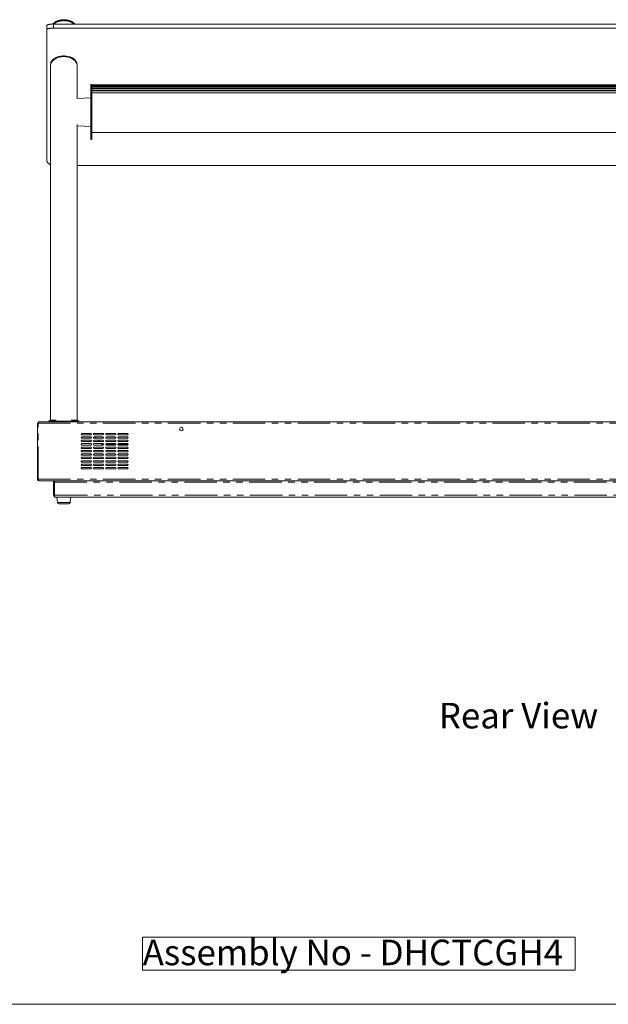
# Model space of a CAD drawing. Units: millimetres. Extents: x 0 to 586, y 0 to 420.
# Drawn here: x 364 to 479, y 9 to 202 of the extents above; entities that cross this region are included whole.
import ezdxf

# ---------------------------------------------------------------- set-up
doc = ezdxf.new("R2010")
doc.units = ezdxf.units.MM
doc.linetypes.add('PHANTOM', pattern=[12.7, 6.35, -1.27, 1.27, -1.27, 1.27, -1.27])
doc.styles.add('SLDTEXTSTYLE0', font='TXT', dxfattribs={"width": 0.605})

# ---------------------------------------------------------------- blocks, each defined once
blk = doc.blocks.new('SW_NOTE_0')
at = {"color": 0, "linetype": 'Continuous', "lineweight": 0}
for p, q in [((-0.05, 0.49), (-0.05, 6.93)), ((-0.05, 6.93), (84.62, 6.93)), ((84.62, 6.93), (84.62, 0.49)), ((84.62, 0.49), (-0.05, 0.49))]:
    blk.add_line(p, q, dxfattribs=at)
at = {"color": 0, "linetype": 'Continuous', "lineweight": 0, "insert": (0, 6.45), "char_height": 5, "attachment_point": 1, "style": 'SLDTEXTSTYLE0'}
blk.add_mtext('Assembly No - DHCTCGH4', dxfattribs=at)

msp = doc.modelspace()

# ---------------------------------------------------------------- linework, layer by layer
at = {"color": 7, "linetype": 'Continuous', "lineweight": 15}
for p, q in [((369.133, 199.711), (369.133, 200.496)), ((567.8, 200.766), (370.467, 200.766)), ((369.133, 199.711), (369.133, 174.171)), ((567.8, 199.981), (370.467, 199.981)), ((369.855, 192.834), (369.842, 192.609)), ((375.091, 192.609), (375.078, 192.834)), ((369.84, 192.533), (369.853, 192.609)), ((369.84, 192.53), (369.84, 123.287)), ((375.074, 192.609), (375.084, 192.463)), ((375.093, 186.215), (375.093, 192.531)), ((377.933, 188.92), (377.733, 188.92)), ((377.733, 183.553), (377.733, 188.92)), ((377.933, 183.553), (377.933, 188.92)), ((560.333, 188.883), (377.933, 188.883)), ((377.933, 188.871), (560.333, 188.871)), ((560.333, 188.821), (377.933, 188.821)), ((377.933, 188.789), (560.333, 188.789)), ((560.333, 188.681), (377.933, 188.681)), ((377.933, 188.638), (560.333, 188.638)), ((560.333, 188.457), (377.933, 188.457)), ((377.933, 188.414), (560.333, 188.414)), ((560.333, 188.148), (377.933, 188.148)), ((377.933, 188.104), (560.333, 188.104)), ((560.333, 187.754), (377.933, 187.754)), ((377.933, 187.687), (560.333, 187.687)), ((560.333, 187.289), (377.933, 187.289)), ((377.733, 186.353), (375.002, 186.21)), ((377.733, 183.553), (377.733, 178.187)), ((377.933, 183.553), (377.933, 178.187)), ((375.093, 123.287), (375.093, 181.102)), ((375.093, 180.892), (377.733, 180.753)), ((377.933, 179.54), (560.333, 179.54)), ((377.933, 179.54), (560.333, 179.54)), ((377.733, 178.187), (377.933, 178.187)), ((563.173, 173.133), (375.093, 173.133)), ((367.327, 122.668), (367.327, 122.709)), ((367.327, 111.753), (367.327, 122.668)), ((367.42, 122.672), (367.42, 122.709)), ((367.433, 122.98), (570.833, 122.98)), ((367.433, 122.668), (367.433, 122.98)), ((369.567, 123.02), (369.567, 122.98)), ((369.567, 123.02), (375.367, 123.02)), ((375.367, 122.98), (375.367, 123.02)), ((375.993, 120.687), (377.727, 120.687)), ((377.727, 120.42), (375.993, 120.42)), ((375.993, 120.02), (377.727, 120.02)), ((377.727, 119.753), (375.993, 119.753)), ((378.393, 120.687), (380.127, 120.687)), ((380.127, 120.42), (378.393, 120.42)), ((378.393, 120.02), (380.127, 120.02)), ((380.127, 119.753), (378.393, 119.753)), ((378.787, 119.753), (378.52, 120.02)), ((380.793, 120.687), (382.527, 120.687)), ((382.527, 120.42), (380.793, 120.42)), ((380.793, 120.02), (382.527, 120.02)), ((382.527, 119.753), (380.793, 119.753)), ((383.193, 120.687), (384.927, 120.687)), ((384.927, 120.42), (383.193, 120.42)), ((383.193, 120.02), (384.927, 120.02)), ((384.927, 119.753), (383.193, 119.753)), ((375.993, 119.353), (377.727, 119.353)), ((377.727, 119.087), (375.993, 119.087)), ((375.993, 118.687), (377.727, 118.687)), ((377.727, 118.42), (375.993, 118.42)), ((375.993, 118.02), (377.727, 118.02)), ((377.727, 117.753), (375.993, 117.753)), ((378.393, 119.353), (380.127, 119.353)), ((380.127, 119.087), (378.393, 119.087)), ((378.393, 118.687), (380.127, 118.687)), ((380.127, 118.42), (378.393, 118.42)), ((378.393, 118.02), (380.127, 118.02)), ((380.127, 117.753), (378.393, 117.753)), ((379.453, 119.087), (379.187, 119.353)), ((379.968, 118.572), (379.853, 118.687)), ((379.968, 118.42), (379.968, 118.572)), ((380.793, 119.353), (382.527, 119.353)), ((382.527, 119.087), (380.793, 119.087)), ((380.793, 118.687), (382.527, 118.687)), ((382.527, 118.42), (380.793, 118.42)), ((380.793, 118.02), (382.527, 118.02)), ((382.527, 117.753), (380.793, 117.753)), ((383.193, 119.353), (384.927, 119.353)), ((384.927, 119.087), (383.193, 119.087)), ((383.193, 118.687), (384.927, 118.687)), ((384.927, 118.42), (383.193, 118.42)), ((383.193, 118.02), (384.927, 118.02)), ((384.927, 117.753), (383.193, 117.753)), ((375.993, 117.353), (377.727, 117.353)), ((377.727, 117.087), (375.993, 117.087)), ((375.993, 116.687), (377.727, 116.687)), ((377.727, 116.42), (375.993, 116.42)), ((375.993, 116.02), (377.727, 116.02)), ((377.727, 115.753), (375.993, 115.753)), ((378.393, 117.353), (380.127, 117.353)), ((380.127, 117.087), (378.393, 117.087)), ((378.393, 116.687), (380.127, 116.687)), ((380.127, 116.42), (378.393, 116.42)), ((378.393, 116.02), (380.127, 116.02)), ((380.127, 115.753), (378.393, 115.753)), ((380.793, 117.353), (382.527, 117.353)), ((382.527, 117.087), (380.793, 117.087)), ((380.793, 116.687), (382.527, 116.687)), ((382.527, 116.42), (380.793, 116.42)), ((380.793, 116.02), (382.527, 116.02)), ((382.527, 115.753), (380.793, 115.753)), ((383.193, 117.353), (384.927, 117.353)), ((384.927, 117.087), (383.193, 117.087)), ((383.193, 116.687), (384.927, 116.687)), ((384.927, 116.42), (383.193, 116.42)), ((383.193, 116.02), (384.927, 116.02)), ((384.927, 115.753), (383.193, 115.753)), ((375.993, 115.353), (377.727, 115.353)), ((377.727, 115.087), (375.993, 115.087)), ((375.993, 114.687), (377.727, 114.687)), ((377.727, 114.42), (375.993, 114.42)), ((375.993, 114.02), (377.727, 114.02)), ((377.727, 113.753), (375.993, 113.753)), ((378.393, 115.353), (380.127, 115.353)), ((380.127, 115.087), (378.393, 115.087)), ((378.393, 114.687), (380.127, 114.687)), ((380.127, 114.42), (378.393, 114.42)), ((378.393, 114.02), (380.127, 114.02)), ((380.127, 113.753), (378.393, 113.753)), ((380.793, 115.353), (382.527, 115.353)), ((382.527, 115.087), (380.793, 115.087)), ((380.793, 114.687), (382.527, 114.687)), ((382.527, 114.42), (380.793, 114.42)), ((380.793, 114.02), (382.527, 114.02)), ((382.527, 113.753), (380.793, 113.753)), ((383.193, 115.353), (384.927, 115.353)), ((384.927, 115.087), (383.193, 115.087)), ((383.193, 114.687), (384.927, 114.687)), ((384.927, 114.42), (383.193, 114.42)), ((383.193, 114.02), (384.927, 114.02)), ((384.927, 113.753), (383.193, 113.753)), ((367.433, 111.753), (367.327, 111.753)), ((367.639, 111.441), (367.652, 111.441)), ((367.652, 111.441), (570.615, 111.441)), ((367.701, 111.441), (367.701, 111.398)), ((368.627, 111.398), (367.701, 111.398)), ((368.627, 111.393), (368.627, 111.441)), ((370.227, 111.393), (368.627, 111.393)), ((370.227, 111.441), (370.227, 111.393)), ((370.248, 111.393), (370.227, 111.393)), ((370.467, 111.393), (370.467, 108.599)), ((370.467, 111.393), (370.627, 111.393)), ((370.65, 111.398), (370.554, 111.398)), ((370.627, 111.393), (370.627, 108.599)), ((370.65, 111.393), (370.65, 111.441)), ((372.25, 111.393), (370.65, 111.393)), ((370.65, 111.393), (370.65, 111.175)), ((370.65, 108.599), (370.65, 111.175)), ((372.25, 111.441), (372.25, 111.393)), ((372.25, 111.393), (553.8, 111.393)), ((567.421, 108.22), (370.845, 108.22)), ((371.133, 108.22), (371.223, 107.191)), ((373.71, 107.191), (373.8, 108.22)), ((372.467, 106.887), (371.555, 106.887)), ((373.378, 106.887), (372.467, 106.887))]:
    msp.add_line(p, q, dxfattribs=at)
at = {"color": 7, "linetype": 'PHANTOM', "lineweight": 0}
for p, q in [((370.467, 200.766), (370.467, 199.981)), ((377.933, 179.547), (560.333, 179.547)), ((367.42, 122.709), (367.327, 122.709)), ((367.433, 111.753), (367.433, 122.668)), ((367.433, 122.668), (570.833, 122.668)), ((380.259, 118.572), (379.968, 118.572)), ((382.659, 118.572), (380.661, 118.572)), ((385.059, 118.572), (383.061, 118.572)), ((367.433, 111.753), (570.833, 111.753)), ((370.248, 111.393), (370.248, 111.441)), ((370.65, 111.175), (553.8, 111.175)), ((370.467, 108.599), (370.627, 108.599)), ((567.616, 108.599), (370.65, 108.599)), ((371.223, 107.191), (372.467, 107.191)), ((372.467, 107.191), (373.71, 107.191))]:
    msp.add_line(p, q, dxfattribs=at)
at = {"color": 7, "linetype": 'Continuous', "lineweight": 0}
msp.add_line((5.873, 9.004), (579.873, 9.004), dxfattribs=at)
at = {"color": 7, "linetype": 'Continuous', "lineweight": 15, "flags": 128}
msp.add_lwpolyline([(370.557, 111.393), (370.529, 111.429), (370.517, 111.441)], dxfattribs=at)
at = {"color": 7, "linetype": 'Continuous', "lineweight": 15}
msp.add_circle((395.467, 121.553), 0.34, dxfattribs=at)
for centre, radius, start, end in [((375.993, 120.553), 0.133, 90, 270), ((375.993, 119.887), 0.133, 90, 270), ((377.727, 120.553), 0.133, 270, 90), ((377.727, 119.887), 0.133, 270, 90), ((378.393, 120.553), 0.133, 90, 270), ((378.393, 119.887), 0.133, 90, 270), ((380.127, 120.553), 0.133, 270, 90), ((380.127, 119.887), 0.133, 270, 90), ((380.793, 120.553), 0.133, 90, 270), ((380.793, 119.887), 0.133, 90, 270), ((381.133, 120.887), 0.273, 227.02972, 312.97028), ((382.527, 120.553), 0.133, 270, 90), ((382.527, 119.887), 0.133, 270, 90), ((383.193, 120.553), 0.133, 90, 270), ((383.193, 119.887), 0.133, 90, 270), ((384.927, 120.553), 0.133, 270, 90), ((384.927, 119.887), 0.133, 270, 90), ((375.993, 119.22), 0.133, 90, 270), ((375.993, 118.553), 0.133, 90, 270), ((375.993, 117.887), 0.133, 90, 270), ((377.727, 119.22), 0.133, 270, 90), ((377.727, 118.553), 0.133, 270, 90), ((377.727, 117.887), 0.133, 270, 90), ((378.393, 119.22), 0.133, 90, 270), ((378.393, 118.553), 0.133, 90, 270), ((378.393, 117.887), 0.133, 90, 270), ((380.127, 119.22), 0.133, 270, 90), ((380.127, 118.553), 0.133, 270, 90), ((380.127, 117.887), 0.133, 270, 90), ((380.793, 119.22), 0.133, 90, 270), ((380.793, 118.553), 0.133, 90, 270), ((380.793, 117.887), 0.133, 90, 270), ((382.527, 119.22), 0.133, 270, 90), ((382.527, 118.553), 0.133, 270, 90), ((382.527, 117.887), 0.133, 270, 90), ((383.193, 119.22), 0.133, 90, 270), ((383.193, 118.553), 0.133, 90, 270), ((383.193, 117.887), 0.133, 90, 270), ((384.927, 119.22), 0.133, 270, 90), ((384.927, 118.553), 0.133, 270, 90), ((384.927, 117.887), 0.133, 270, 90), ((375.993, 117.22), 0.133, 90, 270), ((375.993, 116.553), 0.133, 90, 270), ((375.993, 115.887), 0.133, 90, 270), ((377.727, 117.22), 0.133, 270, 90), ((377.727, 116.553), 0.133, 270, 90), ((377.727, 115.887), 0.133, 270, 90), ((378.393, 117.22), 0.133, 90, 270), ((378.393, 116.553), 0.133, 90, 270), ((378.393, 115.887), 0.133, 90, 270), ((380.127, 117.22), 0.133, 270, 90), ((380.127, 116.553), 0.133, 270, 90), ((380.127, 115.887), 0.133, 270, 90), ((380.793, 117.22), 0.133, 90, 270), ((380.793, 116.553), 0.133, 90, 270), ((380.793, 115.887), 0.133, 90, 270), ((382.527, 117.22), 0.133, 270, 90), ((382.527, 116.553), 0.133, 270, 90), ((382.527, 115.887), 0.133, 270, 90), ((383.193, 117.22), 0.133, 90, 270), ((383.193, 116.553), 0.133, 90, 270), ((383.193, 115.887), 0.133, 90, 270), ((384.927, 117.22), 0.133, 270, 90), ((384.927, 116.553), 0.133, 270, 90), ((384.927, 115.887), 0.133, 270, 90), ((375.993, 115.22), 0.133, 90, 270), ((375.993, 114.553), 0.133, 90, 270), ((375.993, 113.887), 0.133, 90, 270), ((377.727, 115.22), 0.133, 270, 90), ((377.727, 114.553), 0.133, 270, 90), ((377.727, 113.887), 0.133, 270, 90), ((378.393, 115.22), 0.133, 90, 270), ((378.393, 114.553), 0.133, 90, 270), ((378.393, 113.887), 0.133, 90, 270), ((380.127, 115.22), 0.133, 270, 90), ((380.127, 114.553), 0.133, 270, 90), ((380.127, 113.887), 0.133, 270, 90), ((380.793, 115.22), 0.133, 90, 270), ((380.793, 114.553), 0.133, 90, 270), ((380.793, 113.887), 0.133, 90, 270), ((382.527, 115.22), 0.133, 270, 90), ((382.527, 114.553), 0.133, 270, 90), ((382.527, 113.887), 0.133, 270, 90), ((383.193, 115.22), 0.133, 90, 270), ((383.193, 114.553), 0.133, 90, 270), ((383.193, 113.887), 0.133, 90, 270), ((384.927, 115.22), 0.133, 270, 90), ((384.927, 114.553), 0.133, 270, 90), ((384.927, 113.887), 0.133, 270, 90), ((370.248, 111.175), 0.219, 0, 90), ((370.845, 108.599), 0.379, 180, 270), ((370.845, 108.599), 0.219, 180, 211.79923), ((371.555, 107.22), 0.333, 185, 270), ((373.378, 107.22), 0.333, 270, 355)]:
    msp.add_arc(centre, radius, start, end, dxfattribs=at)
for centre, major_axis, ratio, start_param, end_param in [((372.467, 199.553), (2.627, 0), 0.7180137, 1.5707963, 2.4567529), ((372.467, 199.553), (2.627, 0), 0.7180137, 0.6983783, 1.5707963), ((370.845, 108.599), (0, 0.379), 0.5152195, 1.5707963, 3.1415927)]:
    msp.add_ellipse(centre, major_axis=major_axis, ratio=ratio, start_param=start_param, end_param=end_param, dxfattribs=at)
for points, knots in [([(369.133, 200.496), (369.137, 200.512), (369.144, 200.543), (369.202, 200.588), (369.294, 200.63), (369.419, 200.668), (369.575, 200.701), (369.755, 200.727), (369.956, 200.748), (370.146, 200.759), (370.319, 200.765), (370.417, 200.766), (370.467, 200.766)], [0, 0, 0, 0, 0.1058384, 0.2147458, 0.3205844, 0.4294928, 0.535323, 0.644222, 0.7500561, 0.8589591, 0.9290465, 1, 1, 1, 1]), ([(374.642, 200.766), (374.636, 200.773), (374.581, 200.842), (374.45, 200.96), (374.255, 201.114), (374.042, 201.247), (373.819, 201.358), (373.586, 201.45), (373.335, 201.525), (373.108, 201.573), (372.92, 201.602), (372.742, 201.621), (372.523, 201.632), (372.259, 201.625), (371.995, 201.6), (371.735, 201.556), (371.49, 201.492), (371.253, 201.412), (371.024, 201.312), (370.804, 201.192), (370.598, 201.052), (370.421, 200.908), (370.329, 200.808), (370.288, 200.763)], [0, 0, 0, 0, 0.0081841, 0.0762108, 0.1390724, 0.197008, 0.2506075, 0.3006787, 0.3481658, 0.3988572, 0.4244563, 0.4471303, 0.4901759, 0.5339252, 0.5788446, 0.6248399, 0.6714113, 0.7184805, 0.770693, 0.8262563, 0.8857767, 0.9500482, 1, 1, 1, 1]), ([(370.471, 200.766), (370.543, 200.829), (370.687, 200.954), (370.987, 201.119), (371.292, 201.247), (371.594, 201.336), (371.868, 201.393), (372.162, 201.432), (372.364, 201.437), (372.467, 201.439)], [0, 0, 0, 0, 0.1772823, 0.354757, 0.5365386, 0.6509128, 0.7675932, 0.882043, 1, 1, 1, 1]), ([(371.569, 201.44), (371.571, 201.441), (371.627, 201.46), (371.692, 201.474), (371.755, 201.486)], [0, 0, 0, 0, 0.0321021, 1, 1, 1, 1]), ([(372.467, 201.439), (372.551, 201.438), (372.735, 201.434), (373.015, 201.402), (373.317, 201.343), (373.618, 201.254), (373.935, 201.125), (374.231, 200.962), (374.396, 200.83), (374.476, 200.766)], [0, 0, 0, 0, 0.0969407, 0.21103, 0.3283564, 0.472363, 0.6202555, 0.8140042, 1, 1, 1, 1]), ([(370.467, 199.981), (370.393, 199.98), (370.243, 199.979), (370.025, 199.968), (369.818, 199.95), (369.631, 199.925), (369.467, 199.894), (369.332, 199.858), (369.228, 199.817), (369.168, 199.778), (369.138, 199.742), (369.135, 199.722), (369.133, 199.711)], [0, 0, 0, 0, 0.1058393, 0.2147478, 0.3205871, 0.4294958, 0.5353334, 0.6442407, 0.7500725, 0.8589735, 0.9290539, 1, 1, 1, 1]), ([(369.855, 192.521), (369.85, 192.56), (369.826, 192.755), (369.92, 193.029), (370.082, 193.336), (370.261, 193.566), (370.5, 193.793), (370.785, 193.989), (371.104, 194.15), (371.41, 194.263), (371.724, 194.344), (372.026, 194.394), (372.347, 194.419), (372.659, 194.416), (372.954, 194.387), (373.25, 194.335), (373.552, 194.254), (373.886, 194.126), (374.208, 193.953), (374.545, 193.703), (374.831, 193.387), (375.037, 192.981), (375.108, 192.687), (375.093, 192.523), (375.092, 192.52)], [0, 0, 0, 0, 0.02398, 0.1185483, 0.1671148, 0.216125, 0.2674579, 0.3197203, 0.359094, 0.3993965, 0.4288611, 0.4590867, 0.4885949, 0.519198, 0.5454332, 0.572355, 0.6071001, 0.6428415, 0.6930836, 0.7447053, 0.8213035, 0.9000085, 0.9982311, 1, 1, 1, 1]), ([(369.869, 192.829), (369.874, 192.919), (369.886, 193.14), (370.042, 193.474), (370.303, 193.799), (370.654, 194.071), (371.011, 194.255), (371.363, 194.379), (371.663, 194.455), (371.995, 194.509), (372.268, 194.53), (372.428, 194.531), (372.467, 194.532)], [0, 0, 0, 0, 0.1141383, 0.2814876, 0.4451186, 0.5725058, 0.7040045, 0.7713037, 0.8400655, 0.9074933, 0.9775705, 1, 1, 1, 1]), ([(369.887, 192.807), (369.895, 192.868), (369.919, 193.054), (370.09, 193.36), (370.352, 193.669), (370.67, 193.916), (370.966, 194.086), (371.286, 194.221), (371.586, 194.312), (371.893, 194.375), (372.19, 194.41), (372.5, 194.421), (372.799, 194.405), (373.083, 194.367), (373.376, 194.305), (373.679, 194.21), (374.016, 194.063), (374.338, 193.867), (374.665, 193.587), (374.921, 193.239), (375.065, 192.908), (375.07, 192.709), (375.072, 192.648)], [0, 0, 0, 0, 0.04081472, 0.12368823, 0.20848921, 0.26065749, 0.31386212, 0.3526461, 0.39235507, 0.4230779, 0.45462862, 0.4853861, 0.51719853, 0.54570909, 0.57490186, 0.61530586, 0.65685936, 0.71637368, 0.77751568, 0.86740116, 0.9597822, 1, 1, 1, 1]), ([(372.467, 194.532), (372.56, 194.53), (372.748, 194.526), (373.114, 194.486), (373.501, 194.404), (373.874, 194.273), (374.215, 194.106), (374.53, 193.886), (374.825, 193.576), (375.027, 193.222), (375.055, 192.952), (375.068, 192.829)], [0, 0, 0, 0, 0.05391489, 0.10935533, 0.21792831, 0.30384251, 0.39216683, 0.52167495, 0.6547028, 0.84336297, 1, 1, 1, 1]), ([(369.133, 174.171), (369.134, 174.143), (369.136, 174.086), (369.15, 174), (369.174, 173.914), (369.206, 173.83), (369.248, 173.749), (369.298, 173.671), (369.357, 173.596), (369.423, 173.525), (369.522, 173.436), (369.634, 173.358), (369.753, 173.294), (369.813, 173.268), (369.84, 173.256)], [0, 0, 0, 0, 0.076628, 0.1537879, 0.2326256, 0.3120432, 0.3886712, 0.4658313, 0.5446698, 0.6240882, 0.70071, 0.8565568, 0.9359681, 1, 1, 1, 1]), ([(369.767, 123.287), (369.741, 123.273), (369.689, 123.247), (369.628, 123.182), (369.583, 123.105), (369.572, 123.048), (369.567, 123.02)], [0, 0, 0, 0, 0.2456794, 0.5, 0.7543206, 1, 1, 1, 1]), ([(369.767, 123.287), (369.777, 123.287), (369.798, 123.287), (369.954, 123.287), (370.174, 123.287), (370.442, 123.287), (370.712, 123.287), (370.912, 123.287), (370.995, 123.287)], [0, 0, 0, 0, 0.22358775, 0.42872066, 0.61089665, 0.76889275, 0.90401894, 1, 1, 1, 1]), ([(373.933, 123.287), (374.018, 123.287), (374.22, 123.287), (374.491, 123.287), (374.759, 123.287), (374.979, 123.287), (375.136, 123.287), (375.156, 123.287), (375.167, 123.287)], [0, 0, 0, 0, 0.097798, 0.2326526, 0.3903311, 0.572141, 0.7768616, 1, 1, 1, 1]), ([(375.367, 123.02), (375.361, 123.048), (375.35, 123.105), (375.305, 123.182), (375.244, 123.247), (375.192, 123.273), (375.167, 123.287)], [0, 0, 0, 0, 0.2456794, 0.5, 0.7543206, 1, 1, 1, 1]), ([(374.982, 123.087), (374.978, 123.087), (374.956, 123.087), (374.846, 123.087), (374.674, 123.087), (374.433, 123.087), (374.148, 123.087), (373.829, 123.087), (373.523, 123.087), (373.209, 123.087), (372.907, 123.087), (372.586, 123.087), (372.274, 123.087), (371.979, 123.087), (371.683, 123.087), (371.381, 123.087), (371.048, 123.087), (370.725, 123.087), (370.389, 123.087), (370.11, 123.087), (370.001, 123.087), (369.95, 123.087)], [0, 0, 0, 0, 0.0122858, 0.0743925, 0.1370665, 0.2027109, 0.269544, 0.3198949, 0.3714337, 0.4091129, 0.4477653, 0.4855004, 0.5246356, 0.5581851, 0.5926127, 0.6370447, 0.6827507, 0.7470001, 0.8130139, 0.9109674, 1, 1, 1, 1]), ([(367.327, 111.753), (367.331, 111.715), (367.339, 111.638), (367.403, 111.538), (367.496, 111.468), (367.581, 111.443), (367.629, 111.442), (367.639, 111.441)], [0, 0, 0, 0, 0.2352049, 0.4704768, 0.7057492, 0.9410217, 1, 1, 1, 1]), ([(367.42, 111.753), (367.423, 111.726), (367.43, 111.671), (367.469, 111.606), (367.507, 111.583), (367.52, 111.575)], [0, 0, 0, 0, 0.3798542, 0.7874794, 1, 1, 1, 1]), ([(367.652, 111.441), (367.635, 111.446), (367.6, 111.454), (367.549, 111.518), (367.498, 111.611), (367.459, 111.696), (367.438, 111.744), (367.433, 111.753)], [0, 0, 0, 0, 0.2352049, 0.4704768, 0.7057492, 0.9410217, 1, 1, 1, 1]), ([(367.701, 111.398), (367.692, 111.399), (367.673, 111.401), (367.646, 111.416), (367.628, 111.434), (367.62, 111.442)], [0, 0, 0, 0, 0.343963, 0.6978918, 1, 1, 1, 1])]:
    msp.add_open_spline(points, degree=3, knots=knots, dxfattribs=at)
at = {"color": 7, "linetype": 'PHANTOM', "lineweight": 0}
for points, knots in [([(372.467, 201.558), (372.404, 201.557), (372.247, 201.555), (371.998, 201.531), (371.702, 201.481), (371.402, 201.401), (371.069, 201.277), (370.753, 201.109), (370.492, 200.931), (370.384, 200.81), (370.344, 200.765)], [0, 0, 0, 0, 0.0643719, 0.1628014, 0.2612932, 0.3901809, 0.5192544, 0.704346, 0.8897677, 1, 1, 1, 1]), ([(374.598, 200.766), (374.548, 200.816), (374.422, 200.944), (374.169, 201.116), (373.856, 201.28), (373.549, 201.396), (373.238, 201.479), (372.889, 201.542), (372.624, 201.552), (372.467, 201.558)], [0, 0, 0, 0, 0.1248692, 0.3163123, 0.4659422, 0.6153376, 0.7265484, 0.8376415, 1, 1, 1, 1])]:
    msp.add_open_spline(points, degree=3, knots=knots, dxfattribs=at)
at = {"color": 7, "linetype": 'Continuous', "lineweight": 15}
for points in [[(367.327, 122.709), (367.328, 122.712), (367.331, 122.717), (367.356, 122.724), (367.391, 122.729), (367.419, 122.73), (367.433, 122.73)], [(367.327, 122.668), (367.328, 122.668), (367.331, 122.668), (367.356, 122.668), (367.391, 122.668), (367.419, 122.668), (367.433, 122.668)], [(367.42, 122.709), (367.42, 122.709), (367.421, 122.71), (367.424, 122.711), (367.428, 122.712), (367.432, 122.712), (367.433, 122.712)]]:
    msp.add_open_spline(points, degree=3, dxfattribs=at)

# ---------------------------------------------------------------- block references
at = {"color": 7, "linetype": 'Continuous', "lineweight": 0}
msp.add_blockref('SW_NOTE_0', (387.898, 15.2), dxfattribs=at)

# ---------------------------------------------------------------- texts
at = {"color": 7, "linetype": 'Continuous', "lineweight": 0, "insert": (445.825, 67.981), "char_height": 5, "attachment_point": 1, "style": 'SLDTEXTSTYLE0'}
msp.add_mtext('Rear View', dxfattribs=at)

doc.saveas('drawing.dxf')
